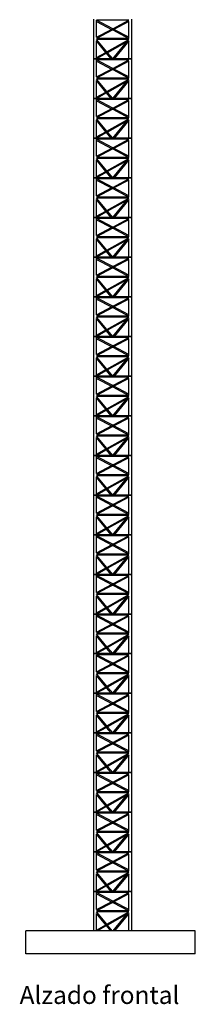
# Model space of a CAD drawing. Units: inches. Extents: x 1018 to 4686, y -2703 to 1031.
# Drawn here: x 4356 to 4686, y -2703 to -845 of the extents above; entities that cross this region are included whole.
import ezdxf

# ---------------------------------------------------------------- set-up
doc = ezdxf.new("R2010")
doc.units = ezdxf.units.IN
doc.header["$MEASUREMENT"] = 0
doc.layers.add('Edges', color=7, linetype='Continuous')
doc.styles.get("Standard").update_dxf_attribs({"font": 'verdana.ttf'})

# ---------------------------------------------------------------- blocks, each defined once
blk = doc.blocks.new('hammerhead crane rs')
at = {"layer": 'Edges'}
for p, q in [((-31.3, 206.2), (-31.3, 281)), ((4.1, 263), (-26.2, 279.1)), ((34.4, 279.1), (-26.2, 279.1)), ((-26.2, 276.7), (-26.2, 279.1)), ((4.1, 263), (34.4, 279.1)), ((39.6, 281), (39.6, 206.2)), ((-26.2, 276.7), (1.9, 261.8)), ((-26.2, 247), (-26.2, 276.7)), ((-26.2, 247), (1.9, 261.8)), ((4.1, 260.7), (-26.2, 244.6)), ((1.9, 261.8), (4.1, 263)), ((6.4, 261.8), (4.1, 260.7)), ((4.1, 260.7), (34.4, 244.6)), ((34.4, 276.7), (6.4, 261.8)), ((34.4, 247), (6.4, 261.8)), ((34.4, 247), (34.4, 276.7)), ((34.4, 244.6), (-26.2, 244.6)), ((34.4, 242.7), (-26.2, 242.7)), ((-6.9, 219.4), (-26.2, 242.7)), ((-6.9, 219.4), (34.4, 242.7)), ((30.8, 238.3), (34.4, 242.7)), ((34.4, 244.6), (34.4, 247)), ((-26.2, 208.5), (-26.2, 239.9)), ((-8.6, 218.4), (-26.2, 239.9)), ((30.8, 238.3), (-5.5, 217.8)), ((4.1, 206.2), (30.8, 238.3)), ((34.4, 239.9), (6.9, 206.2)), ((34.4, 206.2), (34.4, 239.9)), ((-26.2, 206.2), (-31.3, 206.2)), ((-31.3, 206.2), (-26.2, 206.2)), ((-31.3, 206.2), (-31.3, 206.2)), ((-31.3, 131.4), (-31.3, 206.2)), ((-26.2, 208.5), (-8.6, 218.4)), ((-7.3, 216.8), (-26.2, 206.2)), ((-26.2, 206.2), (-26.2, 208.5)), ((-26.2, 206.2), (-26.2, 206.2)), ((1.4, 206.2), (-26.2, 206.2)), ((-26.2, 206.2), (-26.2, 206.2)), ((-7.3, 216.8), (-8.6, 218.4)), ((1.4, 206.2), (-7.3, 216.8)), ((-5.5, 217.8), (-6.9, 219.4)), ((4.1, 206.2), (-5.5, 217.8)), ((1.4, 206.2), (4.1, 206.2)), ((1.4, 206.2), (1.4, 206.2)), ((4.1, 206.2), (1.4, 206.2)), ((4.1, 206.2), (4.1, 206.2)), ((4.1, 206.2), (6.9, 206.2)), ((4.1, 206.2), (4.1, 206.2)), ((4.1, 206.2), (4.1, 206.2)), ((6.9, 206.2), (4.1, 206.2)), ((34.4, 206.2), (6.9, 206.2)), ((6.9, 206.2), (6.9, 206.2)), ((39.6, 206.2), (34.4, 206.2)), ((34.4, 206.2), (39.6, 206.2)), ((34.4, 206.2), (34.4, 206.2)), ((39.6, 206.2), (39.6, 206.2)), ((39.6, 206.2), (39.6, 131.4)), ((4.1, 188.2), (-26.2, 204.3)), ((34.4, 204.3), (-26.2, 204.3)), ((-26.2, 201.9), (-26.2, 204.3)), ((-26.2, 201.9), (1.9, 187)), ((-26.2, 172.2), (-26.2, 201.9)), ((-26.2, 172.2), (1.9, 187)), ((4.1, 185.9), (-26.2, 169.8)), ((1.9, 187), (4.1, 188.2)), ((4.1, 188.2), (34.4, 204.3)), ((6.4, 187), (4.1, 185.9)), ((4.1, 185.9), (34.4, 169.8)), ((34.4, 201.9), (6.4, 187)), ((34.4, 172.2), (6.4, 187)), ((34.4, 172.2), (34.4, 201.9)), ((34.4, 169.8), (-26.2, 169.8)), ((34.4, 167.9), (-26.2, 167.9)), ((-6.9, 144.6), (-26.2, 167.9)), ((-6.9, 144.6), (34.4, 167.9)), ((30.8, 163.5), (34.4, 167.9)), ((34.4, 169.8), (34.4, 172.2)), ((-26.2, 133.7), (-26.2, 165.1)), ((-8.6, 143.6), (-26.2, 165.1)), ((30.8, 163.5), (-5.5, 143)), ((4.1, 131.4), (30.8, 163.5)), ((34.4, 165.1), (6.9, 131.4)), ((34.4, 131.4), (34.4, 165.1)), ((-26.2, 131.4), (-31.3, 131.4)), ((-31.3, 131.4), (-26.2, 131.4)), ((-31.3, 131.4), (-31.3, 131.4)), ((-31.3, 56.6), (-31.3, 131.4)), ((-26.2, 133.7), (-8.6, 143.6)), ((-7.3, 142), (-26.2, 131.4)), ((-26.2, 131.4), (-26.2, 133.7)), ((-26.2, 131.4), (-26.2, 131.4)), ((1.4, 131.4), (-26.2, 131.4)), ((-26.2, 131.4), (-26.2, 131.4)), ((-7.3, 142), (-8.6, 143.6)), ((1.4, 131.4), (-7.3, 142)), ((-5.5, 143), (-6.9, 144.6)), ((4.1, 131.4), (-5.5, 143)), ((1.4, 131.4), (4.1, 131.4)), ((1.4, 131.4), (1.4, 131.4)), ((4.1, 131.4), (1.4, 131.4)), ((4.1, 131.4), (4.1, 131.4)), ((4.1, 131.4), (6.9, 131.4)), ((4.1, 131.4), (4.1, 131.4)), ((4.1, 131.4), (4.1, 131.4)), ((6.9, 131.4), (4.1, 131.4)), ((34.4, 131.4), (6.9, 131.4)), ((6.9, 131.4), (6.9, 131.4)), ((39.6, 131.4), (34.4, 131.4)), ((34.4, 131.4), (39.6, 131.4)), ((34.4, 131.4), (34.4, 131.4)), ((39.6, 131.4), (39.6, 131.4)), ((39.6, 131.4), (39.6, 56.6)), ((4.1, 113.4), (-26.2, 129.5)), ((34.4, 129.5), (-26.2, 129.5)), ((-26.2, 127.1), (-26.2, 129.5)), ((-26.2, 127.1), (1.9, 112.2)), ((-26.2, 97.4), (-26.2, 127.1)), ((-26.2, 97.4), (1.9, 112.2)), ((1.9, 112.2), (4.1, 113.4)), ((4.1, 113.4), (34.4, 129.5)), ((6.4, 112.2), (4.1, 111.1)), ((34.4, 127.1), (6.4, 112.2)), ((34.4, 97.4), (6.4, 112.2)), ((34.4, 97.4), (34.4, 127.1)), ((4.1, 111.1), (-26.2, 95)), ((34.4, 95), (-26.2, 95)), ((34.4, 93.1), (-26.2, 93.1)), ((-6.9, 69.8), (-26.2, 93.1)), ((-6.9, 69.8), (34.4, 93.1)), ((4.1, 111.1), (34.4, 95)), ((30.8, 88.7), (34.4, 93.1)), ((34.4, 95), (34.4, 97.4)), ((-26.2, 58.9), (-26.2, 90.3)), ((-8.6, 68.8), (-26.2, 90.3)), ((30.8, 88.7), (-5.5, 68.2)), ((4.1, 56.6), (30.8, 88.7)), ((34.4, 90.3), (6.9, 56.6)), ((34.4, 56.6), (34.4, 90.3)), ((-26.2, 56.6), (-31.3, 56.6)), ((-31.3, 56.6), (-26.2, 56.6)), ((-31.3, 56.6), (-31.3, 56.6)), ((-31.3, -18.2), (-31.3, 56.6)), ((-26.2, 58.9), (-8.6, 68.8)), ((-7.3, 67.2), (-26.2, 56.6)), ((-26.2, 56.6), (-26.2, 58.9)), ((-26.2, 56.6), (-26.2, 56.6)), ((1.4, 56.6), (-26.2, 56.6)), ((-26.2, 56.6), (-26.2, 56.6)), ((-7.3, 67.2), (-8.6, 68.8)), ((1.4, 56.6), (-7.3, 67.2)), ((-5.5, 68.2), (-6.9, 69.8)), ((4.1, 56.6), (-5.5, 68.2)), ((1.4, 56.6), (4.1, 56.6)), ((1.4, 56.6), (1.4, 56.6)), ((4.1, 56.6), (1.4, 56.6)), ((4.1, 56.6), (4.1, 56.6)), ((4.1, 56.6), (6.9, 56.6)), ((4.1, 56.6), (4.1, 56.6)), ((4.1, 56.6), (4.1, 56.6)), ((6.9, 56.6), (4.1, 56.6)), ((34.4, 56.6), (6.9, 56.6)), ((6.9, 56.6), (6.9, 56.6)), ((39.6, 56.6), (34.4, 56.6)), ((34.4, 56.6), (39.6, 56.6)), ((34.4, 56.6), (34.4, 56.6)), ((39.6, 56.6), (39.6, 56.6)), ((39.6, 56.6), (39.6, -18.2)), ((4.1, 38.6), (-26.2, 54.7)), ((34.4, 54.7), (-26.2, 54.7)), ((-26.2, 52.3), (-26.2, 54.7)), ((-26.2, 52.3), (1.9, 37.4)), ((-26.2, 22.6), (-26.2, 52.3)), ((-26.2, 22.6), (1.9, 37.4)), ((1.9, 37.4), (4.1, 38.6)), ((4.1, 38.6), (34.4, 54.7)), ((6.4, 37.4), (4.1, 36.3)), ((34.4, 52.3), (6.4, 37.4)), ((34.4, 22.6), (6.4, 37.4)), ((34.4, 22.6), (34.4, 52.3)), ((4.1, 36.3), (-26.2, 20.2)), ((34.4, 20.2), (-26.2, 20.2)), ((4.1, 36.3), (34.4, 20.2)), ((34.4, 20.2), (34.4, 22.6)), ((34.4, 18.3), (-26.2, 18.3)), ((-6.9, -5), (-26.2, 18.3)), ((-26.2, -15.9), (-26.2, 15.5)), ((-8.6, -6), (-26.2, 15.5)), ((-6.9, -5), (34.4, 18.3)), ((30.8, 13.9), (-5.5, -6.6)), ((4.1, -18.2), (30.8, 13.9)), ((34.4, 15.5), (6.9, -18.2)), ((30.8, 13.9), (34.4, 18.3)), ((34.4, -18.2), (34.4, 15.5)), ((-26.2, -18.2), (-31.3, -18.2)), ((-31.3, -18.2), (-26.2, -18.2)), ((-31.3, -18.2), (-31.3, -18.2)), ((-31.3, -93), (-31.3, -18.2)), ((-26.2, -15.9), (-8.6, -6)), ((-7.3, -7.6), (-26.2, -18.2)), ((-26.2, -18.2), (-26.2, -15.9)), ((-26.2, -18.2), (-26.2, -18.2)), ((1.4, -18.2), (-26.2, -18.2)), ((-26.2, -18.2), (-26.2, -18.2)), ((-7.3, -7.6), (-8.6, -6)), ((1.4, -18.2), (-7.3, -7.6)), ((-5.5, -6.6), (-6.9, -5)), ((4.1, -18.2), (-5.5, -6.6)), ((1.4, -18.2), (4.1, -18.2)), ((1.4, -18.2), (1.4, -18.2)), ((4.1, -18.2), (1.4, -18.2)), ((4.1, -18.2), (4.1, -18.2)), ((4.1, -18.2), (6.9, -18.2)), ((4.1, -18.2), (4.1, -18.2)), ((4.1, -18.2), (4.1, -18.2)), ((6.9, -18.2), (4.1, -18.2)), ((34.4, -18.2), (6.9, -18.2)), ((6.9, -18.2), (6.9, -18.2)), ((39.6, -18.2), (34.4, -18.2)), ((34.4, -18.2), (39.6, -18.2)), ((34.4, -18.2), (34.4, -18.2)), ((39.6, -18.2), (39.6, -18.2)), ((39.6, -18.2), (39.6, -93)), ((4.1, -36.2), (-26.2, -20.1)), ((34.4, -20.1), (-26.2, -20.1)), ((-26.2, -22.5), (-26.2, -20.1)), ((-26.2, -22.5), (1.9, -37.4)), ((-26.2, -52.2), (-26.2, -22.5)), ((1.9, -37.4), (4.1, -36.2)), ((4.1, -36.2), (34.4, -20.1)), ((34.4, -22.5), (6.4, -37.4)), ((34.4, -52.2), (34.4, -22.5)), ((-26.2, -52.2), (1.9, -37.4)), ((4.1, -38.5), (-26.2, -54.6)), ((34.4, -54.6), (-26.2, -54.6)), ((6.4, -37.4), (4.1, -38.5)), ((4.1, -38.5), (34.4, -54.6)), ((34.4, -52.2), (6.4, -37.4)), ((34.4, -54.6), (34.4, -52.2)), ((34.4, -56.5), (-26.2, -56.5)), ((-6.9, -79.8), (-26.2, -56.5)), ((-26.2, -90.7), (-26.2, -59.3)), ((-8.6, -80.8), (-26.2, -59.3)), ((-6.9, -79.8), (34.4, -56.5)), ((30.8, -60.9), (-5.5, -81.4)), ((4.1, -93), (30.8, -60.9)), ((34.4, -59.3), (6.9, -93)), ((30.8, -60.9), (34.4, -56.5)), ((34.4, -93), (34.4, -59.3)), ((-26.2, -90.7), (-8.6, -80.8)), ((-7.3, -82.4), (-26.2, -93)), ((-26.2, -93), (-26.2, -90.7)), ((-7.3, -82.4), (-8.6, -80.8)), ((1.4, -93), (-7.3, -82.4)), ((-5.5, -81.4), (-6.9, -79.8)), ((4.1, -93), (-5.5, -81.4)), ((-26.2, -93), (-31.3, -93)), ((-31.3, -93), (-26.2, -93)), ((-31.3, -93), (-31.3, -93)), ((-31.3, -167.8), (-31.3, -93)), ((-26.2, -93), (-26.2, -93)), ((1.4, -93), (-26.2, -93)), ((-26.2, -93), (-26.2, -93)), ((4.1, -111), (-26.2, -94.9)), ((34.4, -94.9), (-26.2, -94.9)), ((-26.2, -97.3), (-26.2, -94.9)), ((-26.2, -97.3), (1.9, -112.2)), ((-26.2, -127), (-26.2, -97.3)), ((1.4, -93), (4.1, -93)), ((1.4, -93), (1.4, -93)), ((4.1, -93), (1.4, -93)), ((1.9, -112.2), (4.1, -111)), ((4.1, -93), (4.1, -93)), ((4.1, -93), (6.9, -93)), ((4.1, -93), (4.1, -93)), ((4.1, -93), (4.1, -93)), ((6.9, -93), (4.1, -93)), ((4.1, -111), (34.4, -94.9)), ((34.4, -97.3), (6.4, -112.2)), ((34.4, -93), (6.9, -93)), ((6.9, -93), (6.9, -93)), ((39.6, -93), (34.4, -93)), ((34.4, -93), (39.6, -93)), ((34.4, -93), (34.4, -93)), ((34.4, -127), (34.4, -97.3)), ((39.6, -93), (39.6, -93)), ((39.6, -93), (39.6, -167.8)), ((-26.2, -127), (1.9, -112.2)), ((4.1, -113.3), (-26.2, -129.4)), ((34.4, -129.4), (-26.2, -129.4)), ((6.4, -112.2), (4.1, -113.3)), ((4.1, -113.3), (34.4, -129.4)), ((34.4, -127), (6.4, -112.2)), ((34.4, -129.4), (34.4, -127)), ((34.4, -131.3), (-26.2, -131.3)), ((-6.9, -154.6), (-26.2, -131.3)), ((-26.2, -165.5), (-26.2, -134.1)), ((-8.6, -155.6), (-26.2, -134.1)), ((-6.9, -154.6), (34.4, -131.3)), ((30.8, -135.7), (-5.5, -156.2)), ((4.1, -167.8), (30.8, -135.7)), ((34.4, -134.1), (6.9, -167.8)), ((30.8, -135.7), (34.4, -131.3)), ((34.4, -167.8), (34.4, -134.1)), ((-26.2, -165.5), (-8.6, -155.6)), ((-7.3, -157.2), (-26.2, -167.8)), ((-26.2, -167.8), (-26.2, -165.5)), ((-7.3, -157.2), (-8.6, -155.6)), ((1.4, -167.8), (-7.3, -157.2)), ((-5.5, -156.2), (-6.9, -154.6)), ((4.1, -167.8), (-5.5, -156.2)), ((-26.2, -167.8), (-31.3, -167.8)), ((-31.3, -167.8), (-26.2, -167.8)), ((-31.3, -167.8), (-31.3, -167.8)), ((-31.3, -242.6), (-31.3, -167.8)), ((-26.2, -167.8), (-26.2, -167.8)), ((1.4, -167.8), (-26.2, -167.8)), ((-26.2, -167.8), (-26.2, -167.8)), ((4.1, -185.8), (-26.2, -169.7)), ((34.4, -169.7), (-26.2, -169.7)), ((-26.2, -172.1), (-26.2, -169.7)), ((-26.2, -172.1), (1.9, -187)), ((-26.2, -201.8), (-26.2, -172.1)), ((1.4, -167.8), (4.1, -167.8)), ((1.4, -167.8), (1.4, -167.8)), ((4.1, -167.8), (1.4, -167.8)), ((4.1, -167.8), (4.1, -167.8)), ((4.1, -167.8), (6.9, -167.8)), ((4.1, -167.8), (4.1, -167.8)), ((4.1, -167.8), (4.1, -167.8)), ((6.9, -167.8), (4.1, -167.8)), ((4.1, -185.8), (34.4, -169.7)), ((34.4, -172.1), (6.4, -187)), ((34.4, -167.8), (6.9, -167.8)), ((6.9, -167.8), (6.9, -167.8)), ((39.6, -167.8), (34.4, -167.8)), ((34.4, -167.8), (39.6, -167.8)), ((34.4, -167.8), (34.4, -167.8)), ((34.4, -201.8), (34.4, -172.1)), ((39.6, -167.8), (39.6, -167.8)), ((39.6, -167.8), (39.6, -242.6)), ((-26.2, -201.8), (1.9, -187)), ((4.1, -188.1), (-26.2, -204.2)), ((34.4, -204.2), (-26.2, -204.2)), ((1.9, -187), (4.1, -185.8)), ((6.4, -187), (4.1, -188.1)), ((4.1, -188.1), (34.4, -204.2)), ((34.4, -201.8), (6.4, -187)), ((34.4, -204.2), (34.4, -201.8)), ((34.4, -206.1), (-26.2, -206.1)), ((-6.9, -229.4), (-26.2, -206.1)), ((-26.2, -240.3), (-26.2, -208.9)), ((-8.6, -230.4), (-26.2, -208.9)), ((-6.9, -229.4), (34.4, -206.1)), ((30.8, -210.5), (-5.5, -231)), ((4.1, -242.6), (30.8, -210.5)), ((34.4, -208.9), (6.9, -242.6)), ((30.8, -210.5), (34.4, -206.1)), ((34.4, -242.6), (34.4, -208.9)), ((-26.2, -240.3), (-8.6, -230.4)), ((-7.3, -232), (-26.2, -242.6)), ((-26.2, -242.6), (-26.2, -240.3)), ((-7.3, -232), (-8.6, -230.4)), ((1.4, -242.6), (-7.3, -232)), ((-5.5, -231), (-6.9, -229.4)), ((4.1, -242.6), (-5.5, -231)), ((-26.2, -242.6), (-31.3, -242.6)), ((-31.3, -242.6), (-26.2, -242.6)), ((-31.3, -242.6), (-31.3, -242.6)), ((-31.3, -317.4), (-31.3, -242.6)), ((-26.2, -242.6), (-26.2, -242.6)), ((1.4, -242.6), (-26.2, -242.6)), ((-26.2, -242.6), (-26.2, -242.6)), ((4.1, -260.6), (-26.2, -244.5)), ((34.4, -244.5), (-26.2, -244.5)), ((-26.2, -246.9), (-26.2, -244.5)), ((-26.2, -246.9), (1.9, -261.8)), ((-26.2, -276.6), (-26.2, -246.9)), ((1.4, -242.6), (4.1, -242.6)), ((1.4, -242.6), (1.4, -242.6)), ((4.1, -242.6), (1.4, -242.6)), ((4.1, -242.6), (4.1, -242.6)), ((4.1, -242.6), (6.9, -242.6)), ((4.1, -242.6), (4.1, -242.6)), ((4.1, -242.6), (4.1, -242.6)), ((6.9, -242.6), (4.1, -242.6)), ((4.1, -260.6), (34.4, -244.5)), ((34.4, -246.9), (6.4, -261.8)), ((34.4, -242.6), (6.9, -242.6)), ((6.9, -242.6), (6.9, -242.6)), ((39.6, -242.6), (34.4, -242.6)), ((34.4, -242.6), (39.6, -242.6)), ((34.4, -242.6), (34.4, -242.6)), ((34.4, -276.6), (34.4, -246.9)), ((39.6, -242.6), (39.6, -242.6)), ((39.6, -242.6), (39.6, -317.4)), ((-26.2, -276.6), (1.9, -261.8)), ((4.1, -262.9), (-26.2, -279)), ((1.9, -261.8), (4.1, -260.6)), ((6.4, -261.8), (4.1, -262.9)), ((4.1, -262.9), (34.4, -279)), ((34.4, -276.6), (6.4, -261.8)), ((34.4, -279), (34.4, -276.6)), ((34.4, -279), (-26.2, -279)), ((34.4, -280.9), (-26.2, -280.9)), ((-6.9, -304.2), (-26.2, -280.9)), ((-26.2, -315.1), (-26.2, -283.7)), ((-8.6, -305.2), (-26.2, -283.7)), ((-6.9, -304.2), (34.4, -280.9)), ((30.8, -285.3), (-5.5, -305.8)), ((4.1, -317.4), (30.8, -285.3)), ((34.4, -283.7), (6.9, -317.4)), ((30.8, -285.3), (34.4, -280.9)), ((34.4, -317.4), (34.4, -283.7)), ((-26.2, -315.1), (-8.6, -305.2)), ((-7.3, -306.8), (-26.2, -317.4)), ((-26.2, -317.4), (-26.2, -315.1)), ((-7.3, -306.8), (-8.6, -305.2)), ((1.4, -317.4), (-7.3, -306.8)), ((-5.5, -305.8), (-6.9, -304.2)), ((4.1, -317.4), (-5.5, -305.8)), ((-26.2, -317.4), (-31.3, -317.4)), ((-31.3, -317.4), (-26.2, -317.4)), ((-31.3, -317.4), (-31.3, -317.4)), ((-31.3, -392.2), (-31.3, -317.4)), ((-26.2, -317.4), (-26.2, -317.4)), ((1.4, -317.4), (-26.2, -317.4)), ((-26.2, -317.4), (-26.2, -317.4)), ((4.1, -335.4), (-26.2, -319.3)), ((34.4, -319.3), (-26.2, -319.3)), ((-26.2, -321.7), (-26.2, -319.3)), ((-26.2, -321.7), (1.9, -336.6)), ((-26.2, -351.4), (-26.2, -321.7)), ((1.4, -317.4), (4.1, -317.4)), ((1.4, -317.4), (1.4, -317.4)), ((4.1, -317.4), (1.4, -317.4)), ((4.1, -317.4), (4.1, -317.4)), ((4.1, -317.4), (6.9, -317.4)), ((4.1, -317.4), (4.1, -317.4)), ((4.1, -317.4), (4.1, -317.4)), ((6.9, -317.4), (4.1, -317.4)), ((4.1, -335.4), (34.4, -319.3)), ((34.4, -321.7), (6.4, -336.6)), ((34.4, -317.4), (6.9, -317.4)), ((6.9, -317.4), (6.9, -317.4)), ((39.6, -317.4), (34.4, -317.4)), ((34.4, -317.4), (39.6, -317.4)), ((34.4, -317.4), (34.4, -317.4)), ((34.4, -351.4), (34.4, -321.7)), ((39.6, -317.4), (39.6, -317.4)), ((39.6, -317.4), (39.6, -392.2)), ((-26.2, -351.4), (1.9, -336.6)), ((4.1, -337.7), (-26.2, -353.8)), ((1.9, -336.6), (4.1, -335.4)), ((6.4, -336.6), (4.1, -337.7)), ((4.1, -337.7), (34.4, -353.8)), ((34.4, -351.4), (6.4, -336.6)), ((34.4, -353.8), (34.4, -351.4)), ((34.4, -353.8), (-26.2, -353.8)), ((34.4, -355.7), (-26.2, -355.7)), ((-6.9, -379), (-26.2, -355.7)), ((-26.2, -389.9), (-26.2, -358.5)), ((-8.6, -380), (-26.2, -358.5)), ((-6.9, -379), (34.4, -355.7)), ((30.8, -360.1), (-5.5, -380.6)), ((4.1, -392.2), (30.8, -360.1)), ((34.4, -358.5), (6.9, -392.2)), ((30.8, -360.1), (34.4, -355.7)), ((34.4, -392.2), (34.4, -358.5)), ((-26.2, -389.9), (-8.6, -380)), ((-7.3, -381.6), (-26.2, -392.2)), ((-26.2, -392.2), (-26.2, -389.9)), ((-7.3, -381.6), (-8.6, -380)), ((1.4, -392.2), (-7.3, -381.6)), ((-5.5, -380.6), (-6.9, -379)), ((4.1, -392.2), (-5.5, -380.6)), ((-26.2, -392.2), (-31.3, -392.2)), ((-31.3, -392.2), (-26.2, -392.2)), ((-31.3, -392.2), (-31.3, -392.2)), ((-31.3, -467), (-31.3, -392.2)), ((1.4, -392.2), (-26.2, -392.2)), ((-26.2, -392.2), (-26.2, -392.2)), ((-26.2, -392.2), (-26.2, -392.2)), ((4.1, -410.2), (-26.2, -394.1)), ((34.4, -394.1), (-26.2, -394.1)), ((-26.2, -396.5), (-26.2, -394.1)), ((-26.2, -396.5), (1.9, -411.4)), ((-26.2, -426.2), (-26.2, -396.5)), ((1.4, -392.2), (4.1, -392.2)), ((1.4, -392.2), (1.4, -392.2)), ((4.1, -392.2), (1.4, -392.2)), ((4.1, -392.2), (4.1, -392.2)), ((4.1, -392.2), (6.9, -392.2)), ((4.1, -392.2), (4.1, -392.2)), ((4.1, -392.2), (4.1, -392.2)), ((6.9, -392.2), (4.1, -392.2)), ((4.1, -410.2), (34.4, -394.1)), ((34.4, -396.5), (6.4, -411.4)), ((34.4, -392.2), (6.9, -392.2)), ((6.9, -392.2), (6.9, -392.2)), ((39.6, -392.2), (34.4, -392.2)), ((34.4, -392.2), (39.6, -392.2)), ((34.4, -392.2), (34.4, -392.2)), ((34.4, -426.2), (34.4, -396.5)), ((39.6, -392.2), (39.6, -392.2)), ((39.6, -392.2), (39.6, -467)), ((-26.2, -426.2), (1.9, -411.4)), ((4.1, -412.5), (-26.2, -428.6)), ((1.9, -411.4), (4.1, -410.2)), ((6.4, -411.4), (4.1, -412.5)), ((4.1, -412.5), (34.4, -428.6)), ((34.4, -426.2), (6.4, -411.4)), ((34.4, -428.6), (34.4, -426.2)), ((34.4, -428.6), (-26.2, -428.6)), ((34.4, -430.5), (-26.2, -430.5)), ((-6.9, -453.8), (-26.2, -430.5)), ((-26.2, -464.7), (-26.2, -433.3)), ((-8.6, -454.8), (-26.2, -433.3)), ((-6.9, -453.8), (34.4, -430.5)), ((30.8, -434.9), (-5.5, -455.4)), ((4.1, -467), (30.8, -434.9)), ((34.4, -433.3), (6.9, -467)), ((30.8, -434.9), (34.4, -430.5)), ((34.4, -467), (34.4, -433.3)), ((-26.2, -464.7), (-8.6, -454.8)), ((-7.3, -456.4), (-26.2, -467)), ((-7.3, -456.4), (-8.6, -454.8)), ((1.4, -467), (-7.3, -456.4)), ((-5.5, -455.4), (-6.9, -453.8)), ((4.1, -467), (-5.5, -455.4)), ((-26.2, -467), (-31.3, -467)), ((-31.3, -467), (-26.2, -467)), ((-31.3, -467), (-31.3, -467)), ((-31.3, -541.8), (-31.3, -467)), ((-26.2, -467), (-26.2, -464.7)), ((-26.2, -467), (-26.2, -467)), ((1.4, -467), (-26.2, -467)), ((-26.2, -467), (-26.2, -467)), ((4.1, -485), (-26.2, -468.9)), ((34.4, -468.9), (-26.2, -468.9)), ((-26.2, -471.3), (-26.2, -468.9)), ((-26.2, -471.3), (1.9, -486.2)), ((-26.2, -501), (-26.2, -471.3)), ((1.4, -467), (4.1, -467)), ((1.4, -467), (1.4, -467)), ((4.1, -467), (1.4, -467)), ((4.1, -467), (4.1, -467)), ((4.1, -467), (6.9, -467)), ((4.1, -467), (4.1, -467)), ((4.1, -467), (4.1, -467)), ((6.9, -467), (4.1, -467)), ((4.1, -485), (34.4, -468.9)), ((34.4, -471.3), (6.4, -486.2)), ((34.4, -467), (6.9, -467)), ((6.9, -467), (6.9, -467)), ((39.6, -467), (34.4, -467)), ((34.4, -467), (39.6, -467)), ((34.4, -467), (34.4, -467)), ((34.4, -501), (34.4, -471.3)), ((39.6, -467), (39.6, -467)), ((39.6, -467), (39.6, -541.8)), ((-26.2, -501), (1.9, -486.2)), ((4.1, -487.3), (-26.2, -503.4)), ((1.9, -486.2), (4.1, -485)), ((6.4, -486.2), (4.1, -487.3)), ((4.1, -487.3), (34.4, -503.4)), ((34.4, -501), (6.4, -486.2)), ((34.4, -503.4), (34.4, -501)), ((34.4, -503.4), (-26.2, -503.4)), ((34.4, -505.3), (-26.2, -505.3)), ((-6.9, -528.6), (-26.2, -505.3)), ((-26.2, -539.5), (-26.2, -508.1)), ((-8.6, -529.6), (-26.2, -508.1)), ((-6.9, -528.6), (34.4, -505.3)), ((30.8, -509.7), (-5.5, -530.2)), ((4.1, -541.8), (30.8, -509.7)), ((34.4, -508.1), (6.9, -541.8)), ((30.8, -509.7), (34.4, -505.3)), ((34.4, -541.8), (34.4, -508.1)), ((-26.2, -539.5), (-8.6, -529.6)), ((-7.3, -531.2), (-26.2, -541.8)), ((-7.3, -531.2), (-8.6, -529.6)), ((1.4, -541.8), (-7.3, -531.2)), ((-5.5, -530.2), (-6.9, -528.6)), ((4.1, -541.8), (-5.5, -530.2)), ((-26.2, -541.8), (-31.3, -541.8)), ((-31.3, -541.8), (-26.2, -541.8)), ((-31.3, -541.8), (-31.3, -541.8)), ((-31.3, -616.6), (-31.3, -541.8)), ((-26.2, -541.8), (-26.2, -539.5)), ((-26.2, -541.8), (-26.2, -541.8)), ((1.4, -541.8), (-26.2, -541.8)), ((-26.2, -541.8), (-26.2, -541.8)), ((4.1, -559.8), (-26.2, -543.7)), ((34.4, -543.7), (-26.2, -543.7)), ((-26.2, -546.1), (-26.2, -543.7)), ((-26.2, -546.1), (1.9, -561)), ((-26.2, -575.8), (-26.2, -546.1)), ((1.4, -541.8), (4.1, -541.8)), ((1.4, -541.8), (1.4, -541.8)), ((4.1, -541.8), (1.4, -541.8)), ((4.1, -541.8), (4.1, -541.8)), ((4.1, -541.8), (6.9, -541.8)), ((4.1, -541.8), (4.1, -541.8)), ((4.1, -541.8), (4.1, -541.8)), ((6.9, -541.8), (4.1, -541.8)), ((4.1, -559.8), (34.4, -543.7)), ((34.4, -546.1), (6.4, -561)), ((34.4, -541.8), (6.9, -541.8)), ((6.9, -541.8), (6.9, -541.8)), ((39.6, -541.8), (34.4, -541.8)), ((34.4, -541.8), (39.6, -541.8)), ((34.4, -541.8), (34.4, -541.8)), ((34.4, -575.8), (34.4, -546.1)), ((39.6, -541.8), (39.6, -541.8)), ((39.6, -541.8), (39.6, -616.6)), ((-26.2, -575.8), (1.9, -561)), ((4.1, -562.1), (-26.2, -578.2)), ((1.9, -561), (4.1, -559.8)), ((6.4, -561), (4.1, -562.1)), ((4.1, -562.1), (34.4, -578.2)), ((34.4, -575.8), (6.4, -561)), ((34.4, -578.2), (-26.2, -578.2)), ((34.4, -580.1), (-26.2, -580.1)), ((-6.9, -603.4), (-26.2, -580.1)), ((-26.2, -614.3), (-26.2, -582.9)), ((-8.6, -604.4), (-26.2, -582.9)), ((-6.9, -603.4), (34.4, -580.1)), ((30.8, -584.5), (-5.5, -605)), ((4.1, -616.6), (30.8, -584.5)), ((34.4, -582.9), (6.9, -616.6)), ((30.8, -584.5), (34.4, -580.1)), ((34.4, -578.2), (34.4, -575.8)), ((34.4, -616.6), (34.4, -582.9)), ((-26.2, -614.3), (-8.6, -604.4)), ((-7.3, -606), (-26.2, -616.6)), ((-7.3, -606), (-8.6, -604.4)), ((1.4, -616.6), (-7.3, -606)), ((-5.5, -605), (-6.9, -603.4)), ((4.1, -616.6), (-5.5, -605)), ((-26.2, -616.6), (-31.3, -616.6)), ((-31.3, -616.6), (-26.2, -616.6)), ((-31.3, -616.6), (-31.3, -616.6)), ((-31.3, -691.4), (-31.3, -616.6)), ((-26.2, -616.6), (-26.2, -614.3)), ((-26.2, -616.6), (-26.2, -616.6)), ((1.4, -616.6), (-26.2, -616.6)), ((-26.2, -616.6), (-26.2, -616.6)), ((4.1, -634.6), (-26.2, -618.5)), ((34.4, -618.5), (-26.2, -618.5)), ((-26.2, -620.9), (-26.2, -618.5)), ((-26.2, -620.9), (1.9, -635.8)), ((-26.2, -650.6), (-26.2, -620.9)), ((1.4, -616.6), (4.1, -616.6)), ((1.4, -616.6), (1.4, -616.6)), ((4.1, -616.6), (1.4, -616.6)), ((4.1, -616.6), (4.1, -616.6)), ((4.1, -616.6), (6.9, -616.6)), ((4.1, -616.6), (4.1, -616.6)), ((4.1, -616.6), (4.1, -616.6)), ((6.9, -616.6), (4.1, -616.6)), ((4.1, -634.6), (34.4, -618.5)), ((34.4, -620.9), (6.4, -635.8)), ((34.4, -616.6), (6.9, -616.6)), ((6.9, -616.6), (6.9, -616.6)), ((39.6, -616.6), (34.4, -616.6)), ((34.4, -616.6), (39.6, -616.6)), ((34.4, -616.6), (34.4, -616.6)), ((34.4, -650.6), (34.4, -620.9)), ((39.6, -616.6), (39.6, -616.6)), ((39.6, -616.6), (39.6, -691.4)), ((-26.2, -650.6), (1.9, -635.8)), ((4.1, -636.9), (-26.2, -653)), ((1.9, -635.8), (4.1, -634.6)), ((6.4, -635.8), (4.1, -636.9)), ((4.1, -636.9), (34.4, -653)), ((34.4, -650.6), (6.4, -635.8)), ((34.4, -653), (-26.2, -653)), ((34.4, -654.9), (-26.2, -654.9)), ((-6.9, -678.2), (-26.2, -654.9)), ((-26.2, -689.1), (-26.2, -657.7)), ((-8.6, -679.2), (-26.2, -657.7)), ((-6.9, -678.2), (34.4, -654.9)), ((30.8, -659.3), (-5.5, -679.8)), ((4.1, -691.4), (30.8, -659.3)), ((34.4, -657.7), (6.9, -691.4)), ((30.8, -659.3), (34.4, -654.9)), ((34.4, -653), (34.4, -650.6)), ((34.4, -691.4), (34.4, -657.7)), ((-26.2, -689.1), (-8.6, -679.2)), ((-7.3, -680.8), (-26.2, -691.4)), ((-7.3, -680.8), (-8.6, -679.2)), ((1.4, -691.4), (-7.3, -680.8)), ((-5.5, -679.8), (-6.9, -678.2)), ((4.1, -691.4), (-5.5, -679.8)), ((-26.2, -691.4), (-31.3, -691.4)), ((-31.3, -691.4), (-26.2, -691.4)), ((-31.3, -691.4), (-31.3, -691.4)), ((-31.3, -766.2), (-31.3, -691.4)), ((-26.2, -691.4), (-26.2, -689.1)), ((-26.2, -691.4), (-26.2, -691.4)), ((1.4, -691.4), (-26.2, -691.4)), ((-26.2, -691.4), (-26.2, -691.4)), ((4.1, -709.4), (-26.2, -693.3)), ((34.4, -693.3), (-26.2, -693.3)), ((-26.2, -695.7), (-26.2, -693.3)), ((-26.2, -695.7), (1.9, -710.6)), ((-26.2, -725.4), (-26.2, -695.7)), ((1.4, -691.4), (4.1, -691.4)), ((1.4, -691.4), (1.4, -691.4)), ((4.1, -691.4), (1.4, -691.4)), ((4.1, -691.4), (4.1, -691.4)), ((4.1, -691.4), (6.9, -691.4)), ((4.1, -691.4), (4.1, -691.4)), ((4.1, -691.4), (4.1, -691.4)), ((6.9, -691.4), (4.1, -691.4)), ((4.1, -709.4), (34.4, -693.3)), ((34.4, -695.7), (6.4, -710.6)), ((34.4, -691.4), (6.9, -691.4)), ((6.9, -691.4), (6.9, -691.4)), ((39.6, -691.4), (34.4, -691.4)), ((34.4, -691.4), (39.6, -691.4)), ((34.4, -691.4), (34.4, -691.4)), ((34.4, -725.4), (34.4, -695.7)), ((39.6, -691.4), (39.6, -691.4)), ((39.6, -691.4), (39.6, -766.2)), ((-26.2, -725.4), (1.9, -710.6)), ((4.1, -711.7), (-26.2, -727.8)), ((1.9, -710.6), (4.1, -709.4)), ((6.4, -710.6), (4.1, -711.7)), ((4.1, -711.7), (34.4, -727.8)), ((34.4, -725.4), (6.4, -710.6)), ((34.4, -727.8), (-26.2, -727.8)), ((34.4, -729.7), (-26.2, -729.7)), ((-6.9, -753), (-26.2, -729.7)), ((-26.2, -763.9), (-26.2, -732.5)), ((-8.6, -754), (-26.2, -732.5)), ((-6.9, -753), (34.4, -729.7)), ((30.8, -734.1), (-5.5, -754.6)), ((4.1, -766.2), (30.8, -734.1)), ((34.4, -732.5), (6.9, -766.2)), ((30.8, -734.1), (34.4, -729.7)), ((34.4, -727.8), (34.4, -725.4)), ((34.4, -766.2), (34.4, -732.5)), ((-26.2, -763.9), (-8.6, -754)), ((-7.3, -755.6), (-26.2, -766.2)), ((-7.3, -755.6), (-8.6, -754)), ((1.4, -766.2), (-7.3, -755.6)), ((-5.5, -754.6), (-6.9, -753)), ((4.1, -766.2), (-5.5, -754.6)), ((-26.2, -766.2), (-31.3, -766.2)), ((-31.3, -766.2), (-26.2, -766.2)), ((-31.3, -766.2), (-31.3, -766.2)), ((-31.3, -841), (-31.3, -766.2)), ((-26.2, -766.2), (-26.2, -763.9)), ((-26.2, -766.2), (-26.2, -766.2)), ((1.4, -766.2), (-26.2, -766.2)), ((-26.2, -766.2), (-26.2, -766.2)), ((4.1, -784.2), (-26.2, -768.1)), ((34.4, -768.1), (-26.2, -768.1)), ((-26.2, -770.5), (-26.2, -768.1)), ((-26.2, -770.5), (1.9, -785.4)), ((-26.2, -800.2), (-26.2, -770.5)), ((1.4, -766.2), (4.1, -766.2)), ((1.4, -766.2), (1.4, -766.2)), ((4.1, -766.2), (1.4, -766.2)), ((4.1, -766.2), (4.1, -766.2)), ((4.1, -766.2), (6.9, -766.2)), ((4.1, -766.2), (4.1, -766.2)), ((4.1, -766.2), (4.1, -766.2)), ((6.9, -766.2), (4.1, -766.2)), ((4.1, -784.2), (34.4, -768.1)), ((34.4, -770.5), (6.4, -785.4)), ((34.4, -766.2), (6.9, -766.2)), ((6.9, -766.2), (6.9, -766.2)), ((39.6, -766.2), (34.4, -766.2)), ((34.4, -766.2), (39.6, -766.2)), ((34.4, -766.2), (34.4, -766.2)), ((34.4, -800.2), (34.4, -770.5)), ((39.6, -766.2), (39.6, -766.2)), ((39.6, -766.2), (39.6, -841)), ((-26.2, -800.2), (1.9, -785.4)), ((4.1, -786.5), (-26.2, -802.6)), ((1.9, -785.4), (4.1, -784.2)), ((6.4, -785.4), (4.1, -786.5)), ((4.1, -786.5), (34.4, -802.6)), ((34.4, -800.2), (6.4, -785.4)), ((34.4, -802.6), (-26.2, -802.6)), ((34.4, -804.5), (-26.2, -804.5)), ((-6.9, -827.8), (-26.2, -804.5)), ((-26.2, -838.7), (-26.2, -807.3)), ((-8.6, -828.8), (-26.2, -807.3)), ((-6.9, -827.8), (34.4, -804.5)), ((30.8, -808.9), (-5.5, -829.4)), ((4.1, -841), (30.8, -808.9)), ((34.4, -807.3), (6.9, -841)), ((30.8, -808.9), (34.4, -804.5)), ((34.4, -802.6), (34.4, -800.2)), ((34.4, -841), (34.4, -807.3)), ((-26.2, -838.7), (-8.6, -828.8)), ((-7.3, -830.4), (-26.2, -841)), ((-7.3, -830.4), (-8.6, -828.8)), ((1.4, -841), (-7.3, -830.4)), ((-5.5, -829.4), (-6.9, -827.8)), ((4.1, -841), (-5.5, -829.4)), ((-26.2, -841), (-31.3, -841)), ((-31.3, -841), (-26.2, -841)), ((-31.3, -841), (-31.3, -841)), ((-31.3, -915.8), (-31.3, -841)), ((-26.2, -841), (-26.2, -838.7)), ((-26.2, -841), (-26.2, -841)), ((1.4, -841), (-26.2, -841)), ((-26.2, -841), (-26.2, -841)), ((4.1, -859), (-26.2, -842.9)), ((34.4, -842.9), (-26.2, -842.9)), ((-26.2, -845.3), (-26.2, -842.9)), ((-26.2, -845.3), (1.9, -860.2)), ((-26.2, -875), (-26.2, -845.3)), ((1.4, -841), (4.1, -841)), ((1.4, -841), (1.4, -841)), ((4.1, -841), (1.4, -841)), ((4.1, -841), (4.1, -841)), ((4.1, -841), (6.9, -841)), ((4.1, -841), (4.1, -841)), ((4.1, -841), (4.1, -841)), ((6.9, -841), (4.1, -841)), ((4.1, -859), (34.4, -842.9)), ((34.4, -845.3), (6.4, -860.2)), ((34.4, -841), (6.9, -841)), ((6.9, -841), (6.9, -841)), ((39.6, -841), (34.4, -841)), ((34.4, -841), (39.6, -841)), ((34.4, -841), (34.4, -841)), ((34.4, -875), (34.4, -845.3)), ((39.6, -841), (39.6, -841)), ((39.6, -841), (39.6, -915.8)), ((-26.2, -875), (1.9, -860.2)), ((4.1, -861.3), (-26.2, -877.4)), ((1.9, -860.2), (4.1, -859)), ((6.4, -860.2), (4.1, -861.3)), ((4.1, -861.3), (34.4, -877.4)), ((34.4, -875), (6.4, -860.2)), ((34.4, -877.4), (-26.2, -877.4)), ((34.4, -879.3), (-26.2, -879.3)), ((-6.9, -902.6), (-26.2, -879.3)), ((-26.2, -913.5), (-26.2, -882.1)), ((-8.6, -903.6), (-26.2, -882.1)), ((-6.9, -902.6), (34.4, -879.3)), ((30.8, -883.7), (-5.5, -904.2)), ((4.1, -915.8), (30.8, -883.7)), ((34.4, -882.1), (6.9, -915.8)), ((30.8, -883.7), (34.4, -879.3)), ((34.4, -877.4), (34.4, -875)), ((34.4, -915.8), (34.4, -882.1)), ((-26.2, -913.5), (-8.6, -903.6)), ((-7.3, -905.2), (-26.2, -915.8)), ((-7.3, -905.2), (-8.6, -903.6)), ((1.4, -915.8), (-7.3, -905.2)), ((-5.5, -904.2), (-6.9, -902.6)), ((4.1, -915.8), (-5.5, -904.2)), ((-26.2, -915.8), (-31.3, -915.8)), ((-31.3, -915.8), (-26.2, -915.8)), ((-31.3, -915.8), (-31.3, -915.8)), ((-31.3, -990.6), (-31.3, -915.8)), ((-26.2, -915.8), (-26.2, -913.5)), ((-26.2, -915.8), (-26.2, -915.8)), ((1.4, -915.8), (-26.2, -915.8)), ((-26.2, -915.8), (-26.2, -915.8)), ((4.1, -933.8), (-26.2, -917.7)), ((34.4, -917.7), (-26.2, -917.7)), ((-26.2, -920.1), (-26.2, -917.7)), ((-26.2, -920.1), (1.9, -935)), ((-26.2, -949.8), (-26.2, -920.1)), ((1.4, -915.8), (4.1, -915.8)), ((1.4, -915.8), (1.4, -915.8)), ((4.1, -915.8), (1.4, -915.8)), ((4.1, -915.8), (4.1, -915.8)), ((4.1, -915.8), (6.9, -915.8)), ((4.1, -915.8), (4.1, -915.8)), ((4.1, -915.8), (4.1, -915.8)), ((6.9, -915.8), (4.1, -915.8)), ((4.1, -933.8), (34.4, -917.7)), ((34.4, -920.1), (6.4, -935)), ((34.4, -915.8), (6.9, -915.8)), ((6.9, -915.8), (6.9, -915.8)), ((39.6, -915.8), (34.4, -915.8)), ((34.4, -915.8), (39.6, -915.8)), ((34.4, -915.8), (34.4, -915.8)), ((34.4, -949.8), (34.4, -920.1)), ((39.6, -915.8), (39.6, -915.8)), ((39.6, -915.8), (39.6, -990.6)), ((-26.2, -949.8), (1.9, -935)), ((4.1, -936.1), (-26.2, -952.2)), ((1.9, -935), (4.1, -933.8)), ((6.4, -935), (4.1, -936.1)), ((4.1, -936.1), (34.4, -952.2)), ((34.4, -949.8), (6.4, -935)), ((34.4, -952.2), (-26.2, -952.2)), ((34.4, -954.1), (-26.2, -954.1)), ((-6.9, -977.4), (-26.2, -954.1)), ((-26.2, -988.3), (-26.2, -956.9)), ((-8.6, -978.4), (-26.2, -956.9)), ((-6.9, -977.4), (34.4, -954.1)), ((30.8, -958.5), (-5.5, -979)), ((4.1, -990.6), (30.8, -958.5)), ((34.4, -956.9), (6.9, -990.6)), ((30.8, -958.5), (34.4, -954.1)), ((34.4, -952.2), (34.4, -949.8)), ((34.4, -990.6), (34.4, -956.9)), ((-26.2, -988.3), (-8.6, -978.4)), ((-7.3, -980), (-26.2, -990.6)), ((-7.3, -980), (-8.6, -978.4)), ((1.4, -990.6), (-7.3, -980)), ((-5.5, -979), (-6.9, -977.4)), ((4.1, -990.6), (-5.5, -979)), ((-26.2, -990.6), (-31.3, -990.6)), ((-31.3, -990.6), (-26.2, -990.6)), ((-31.3, -990.6), (-31.3, -990.6)), ((-31.3, -1065.4), (-31.3, -990.6)), ((-26.2, -990.6), (-26.2, -988.3)), ((-26.2, -990.6), (-26.2, -990.6)), ((1.4, -990.6), (-26.2, -990.6)), ((-26.2, -990.6), (-26.2, -990.6)), ((4.1, -1008.6), (-26.2, -992.5)), ((34.4, -992.5), (-26.2, -992.5)), ((-26.2, -994.9), (-26.2, -992.5)), ((-26.2, -994.9), (1.9, -1009.8)), ((-26.2, -1024.6), (-26.2, -994.9)), ((1.4, -990.6), (4.1, -990.6)), ((1.4, -990.6), (1.4, -990.6)), ((4.1, -990.6), (1.4, -990.6)), ((4.1, -990.6), (4.1, -990.6)), ((4.1, -990.6), (6.9, -990.6)), ((4.1, -990.6), (4.1, -990.6)), ((4.1, -990.6), (4.1, -990.6)), ((6.9, -990.6), (4.1, -990.6)), ((4.1, -1008.6), (34.4, -992.5)), ((34.4, -994.9), (6.4, -1009.8)), ((34.4, -990.6), (6.9, -990.6)), ((6.9, -990.6), (6.9, -990.6)), ((39.6, -990.6), (34.4, -990.6)), ((34.4, -990.6), (39.6, -990.6)), ((34.4, -990.6), (34.4, -990.6)), ((34.4, -1024.6), (34.4, -994.9)), ((39.6, -990.6), (39.6, -990.6)), ((39.6, -990.6), (39.6, -1065.4)), ((-26.2, -1024.6), (1.9, -1009.8)), ((4.1, -1010.9), (-26.2, -1027)), ((1.9, -1009.8), (4.1, -1008.6)), ((6.4, -1009.8), (4.1, -1010.9)), ((4.1, -1010.9), (34.4, -1027)), ((34.4, -1024.6), (6.4, -1009.8)), ((34.4, -1027), (-26.2, -1027)), ((34.4, -1028.9), (-26.2, -1028.9)), ((-6.9, -1052.2), (-26.2, -1028.9)), ((-26.2, -1063.1), (-26.2, -1031.7)), ((-8.6, -1053.2), (-26.2, -1031.7)), ((-6.9, -1052.2), (34.4, -1028.9)), ((30.8, -1033.3), (-5.5, -1053.8)), ((4.1, -1065.4), (30.8, -1033.3)), ((34.4, -1031.7), (6.9, -1065.4)), ((30.8, -1033.3), (34.4, -1028.9)), ((34.4, -1027), (34.4, -1024.6)), ((34.4, -1065.4), (34.4, -1031.7)), ((-26.2, -1063.1), (-8.6, -1053.2)), ((-7.3, -1054.8), (-26.2, -1065.4)), ((-7.3, -1054.8), (-8.6, -1053.2)), ((1.4, -1065.4), (-7.3, -1054.8)), ((-5.5, -1053.8), (-6.9, -1052.2)), ((4.1, -1065.4), (-5.5, -1053.8)), ((-26.2, -1065.4), (-31.3, -1065.4)), ((-31.3, -1065.4), (-26.2, -1065.4)), ((-31.3, -1065.4), (-31.3, -1065.4)), ((-31.3, -1140.2), (-31.3, -1065.4)), ((-26.2, -1065.4), (-26.2, -1063.1)), ((-26.2, -1065.4), (-26.2, -1065.4)), ((1.4, -1065.4), (-26.2, -1065.4)), ((-26.2, -1065.4), (-26.2, -1065.4)), ((4.1, -1083.4), (-26.2, -1067.3)), ((34.4, -1067.3), (-26.2, -1067.3)), ((-26.2, -1069.7), (-26.2, -1067.3)), ((-26.2, -1069.7), (1.9, -1084.6)), ((-26.2, -1099.4), (-26.2, -1069.7)), ((1.4, -1065.4), (4.1, -1065.4)), ((1.4, -1065.4), (1.4, -1065.4)), ((4.1, -1065.4), (1.4, -1065.4)), ((4.1, -1065.4), (4.1, -1065.4)), ((4.1, -1065.4), (6.9, -1065.4)), ((4.1, -1065.4), (4.1, -1065.4)), ((4.1, -1065.4), (4.1, -1065.4)), ((6.9, -1065.4), (4.1, -1065.4)), ((4.1, -1083.4), (34.4, -1067.3)), ((34.4, -1069.7), (6.4, -1084.6)), ((34.4, -1065.4), (6.9, -1065.4)), ((6.9, -1065.4), (6.9, -1065.4)), ((39.6, -1065.4), (34.4, -1065.4)), ((34.4, -1065.4), (39.6, -1065.4)), ((34.4, -1065.4), (34.4, -1065.4)), ((34.4, -1099.4), (34.4, -1069.7)), ((39.6, -1065.4), (39.6, -1065.4)), ((39.6, -1065.4), (39.6, -1140.2)), ((-26.2, -1099.4), (1.9, -1084.6)), ((4.1, -1085.7), (-26.2, -1101.8)), ((1.9, -1084.6), (4.1, -1083.4)), ((6.4, -1084.6), (4.1, -1085.7)), ((4.1, -1085.7), (34.4, -1101.8)), ((34.4, -1099.4), (6.4, -1084.6)), ((34.4, -1101.8), (-26.2, -1101.8)), ((34.4, -1103.7), (-26.2, -1103.7)), ((-6.9, -1127), (-26.2, -1103.7)), ((-26.2, -1137.9), (-26.2, -1106.5)), ((-8.6, -1128), (-26.2, -1106.5)), ((-6.9, -1127), (34.4, -1103.7)), ((30.8, -1108.1), (-5.5, -1128.6)), ((4.1, -1140.2), (30.8, -1108.1)), ((34.4, -1106.5), (6.9, -1140.2)), ((30.8, -1108.1), (34.4, -1103.7)), ((34.4, -1101.8), (34.4, -1099.4)), ((34.4, -1140.2), (34.4, -1106.5)), ((-26.2, -1137.9), (-8.6, -1128)), ((-7.3, -1129.6), (-26.2, -1140.2)), ((-7.3, -1129.6), (-8.6, -1128)), ((1.4, -1140.2), (-7.3, -1129.6)), ((-5.5, -1128.6), (-6.9, -1127)), ((4.1, -1140.2), (-5.5, -1128.6)), ((-26.2, -1140.2), (-31.3, -1140.2)), ((-31.3, -1140.2), (-26.2, -1140.2)), ((-31.3, -1140.2), (-31.3, -1140.2)), ((-31.3, -1215), (-31.3, -1140.2)), ((-26.2, -1140.2), (-26.2, -1137.9)), ((-26.2, -1140.2), (-26.2, -1140.2)), ((1.4, -1140.2), (-26.2, -1140.2)), ((-26.2, -1140.2), (-26.2, -1140.2)), ((4.1, -1158.2), (-26.2, -1142.1)), ((34.4, -1142.1), (-26.2, -1142.1)), ((-26.2, -1144.5), (-26.2, -1142.1)), ((-26.2, -1144.5), (1.9, -1159.4)), ((-26.2, -1174.2), (-26.2, -1144.5)), ((1.4, -1140.2), (4.1, -1140.2)), ((1.4, -1140.2), (1.4, -1140.2)), ((4.1, -1140.2), (1.4, -1140.2)), ((4.1, -1140.2), (4.1, -1140.2)), ((4.1, -1140.2), (6.9, -1140.2)), ((4.1, -1140.2), (4.1, -1140.2)), ((4.1, -1140.2), (4.1, -1140.2)), ((6.9, -1140.2), (4.1, -1140.2)), ((4.1, -1158.2), (34.4, -1142.1)), ((34.4, -1144.5), (6.4, -1159.4)), ((34.4, -1140.2), (6.9, -1140.2)), ((6.9, -1140.2), (6.9, -1140.2)), ((39.6, -1140.2), (34.4, -1140.2)), ((34.4, -1140.2), (39.6, -1140.2)), ((34.4, -1140.2), (34.4, -1140.2)), ((34.4, -1174.2), (34.4, -1144.5)), ((39.6, -1140.2), (39.6, -1140.2)), ((39.6, -1140.2), (39.6, -1215)), ((-26.2, -1174.2), (1.9, -1159.4)), ((4.1, -1160.5), (-26.2, -1176.6)), ((1.9, -1159.4), (4.1, -1158.2)), ((6.4, -1159.4), (4.1, -1160.5)), ((4.1, -1160.5), (34.4, -1176.6)), ((34.4, -1174.2), (6.4, -1159.4)), ((34.4, -1176.6), (-26.2, -1176.6)), ((34.4, -1178.5), (-26.2, -1178.5)), ((-6.9, -1201.8), (-26.2, -1178.5)), ((-26.2, -1212.7), (-26.2, -1181.3)), ((-8.6, -1202.8), (-26.2, -1181.3)), ((-6.9, -1201.8), (34.4, -1178.5)), ((30.8, -1182.9), (-5.5, -1203.4)), ((4.1, -1215), (30.8, -1182.9)), ((34.4, -1181.3), (6.9, -1215)), ((30.8, -1182.9), (34.4, -1178.5)), ((34.4, -1176.6), (34.4, -1174.2)), ((34.4, -1215), (34.4, -1181.3)), ((-26.2, -1212.7), (-8.6, -1202.8)), ((-7.3, -1204.4), (-26.2, -1215)), ((-7.3, -1204.4), (-8.6, -1202.8)), ((1.4, -1215), (-7.3, -1204.4)), ((-5.5, -1203.4), (-6.9, -1201.8)), ((4.1, -1215), (-5.5, -1203.4)), ((-26.2, -1215), (-31.3, -1215)), ((-31.3, -1215), (-26.2, -1215)), ((-31.3, -1215), (-31.3, -1215)), ((-31.3, -1289.8), (-31.3, -1215)), ((-26.2, -1215), (-26.2, -1212.7)), ((-26.2, -1215), (-26.2, -1215)), ((1.4, -1215), (-26.2, -1215)), ((-26.2, -1215), (-26.2, -1215)), ((4.1, -1233), (-26.2, -1216.9)), ((34.4, -1216.9), (-26.2, -1216.9)), ((-26.2, -1219.3), (-26.2, -1216.9)), ((-26.2, -1219.3), (1.9, -1234.2)), ((-26.2, -1249), (-26.2, -1219.3)), ((1.4, -1215), (4.1, -1215)), ((1.4, -1215), (1.4, -1215)), ((4.1, -1215), (1.4, -1215)), ((4.1, -1215), (4.1, -1215)), ((4.1, -1215), (6.9, -1215)), ((4.1, -1215), (4.1, -1215)), ((4.1, -1215), (4.1, -1215)), ((6.9, -1215), (4.1, -1215)), ((4.1, -1233), (34.4, -1216.9)), ((34.4, -1219.3), (6.4, -1234.2)), ((34.4, -1215), (6.9, -1215)), ((6.9, -1215), (6.9, -1215)), ((39.6, -1215), (34.4, -1215)), ((34.4, -1215), (39.6, -1215)), ((34.4, -1215), (34.4, -1215)), ((34.4, -1249), (34.4, -1219.3)), ((39.6, -1215), (39.6, -1215)), ((39.6, -1215), (39.6, -1289.8)), ((-26.2, -1249), (1.9, -1234.2)), ((4.1, -1235.3), (-26.2, -1251.4)), ((1.9, -1234.2), (4.1, -1233)), ((6.4, -1234.2), (4.1, -1235.3)), ((4.1, -1235.3), (34.4, -1251.4)), ((34.4, -1249), (6.4, -1234.2)), ((34.4, -1251.4), (-26.2, -1251.4)), ((34.4, -1253.3), (-26.2, -1253.3)), ((-6.9, -1276.6), (-26.2, -1253.3)), ((-26.2, -1287.5), (-26.2, -1256.1)), ((-8.6, -1277.6), (-26.2, -1256.1)), ((-6.9, -1276.6), (34.4, -1253.3)), ((30.8, -1257.7), (-5.5, -1278.2)), ((4.1, -1289.8), (30.8, -1257.7)), ((34.4, -1256.1), (6.9, -1289.8)), ((30.8, -1257.7), (34.4, -1253.3)), ((34.4, -1251.4), (34.4, -1249)), ((34.4, -1289.8), (34.4, -1256.1)), ((-26.2, -1287.5), (-8.6, -1277.6)), ((-7.3, -1279.2), (-26.2, -1289.8)), ((-7.3, -1279.2), (-8.6, -1277.6)), ((1.4, -1289.8), (-7.3, -1279.2)), ((-5.5, -1278.2), (-6.9, -1276.6)), ((4.1, -1289.8), (-5.5, -1278.2)), ((-26.2, -1289.8), (-31.3, -1289.8)), ((-31.3, -1289.8), (-26.2, -1289.8)), ((-31.3, -1289.8), (-31.3, -1289.8)), ((-31.3, -1364.6), (-31.3, -1289.8)), ((-26.2, -1289.8), (-26.2, -1287.5)), ((1.4, -1289.8), (-26.2, -1289.8)), ((-26.2, -1289.8), (-26.2, -1289.8)), ((-26.2, -1289.8), (-26.2, -1289.8)), ((4.1, -1307.8), (-26.2, -1291.7)), ((34.4, -1291.7), (-26.2, -1291.7)), ((-26.2, -1294.1), (-26.2, -1291.7)), ((-26.2, -1294.1), (1.9, -1309)), ((-26.2, -1323.8), (-26.2, -1294.1)), ((1.4, -1289.8), (4.1, -1289.8)), ((1.4, -1289.8), (1.4, -1289.8)), ((4.1, -1289.8), (1.4, -1289.8)), ((4.1, -1289.8), (4.1, -1289.8)), ((4.1, -1289.8), (6.9, -1289.8)), ((4.1, -1289.8), (4.1, -1289.8)), ((4.1, -1289.8), (4.1, -1289.8)), ((6.9, -1289.8), (4.1, -1289.8)), ((4.1, -1307.8), (34.4, -1291.7)), ((34.4, -1294.1), (6.4, -1309)), ((34.4, -1289.8), (6.9, -1289.8)), ((6.9, -1289.8), (6.9, -1289.8)), ((39.6, -1289.8), (34.4, -1289.8)), ((34.4, -1289.8), (39.6, -1289.8)), ((34.4, -1289.8), (34.4, -1289.8)), ((34.4, -1323.8), (34.4, -1294.1)), ((39.6, -1289.8), (39.6, -1289.8)), ((39.6, -1289.8), (39.6, -1364.6)), ((-26.2, -1323.8), (1.9, -1309)), ((4.1, -1310.1), (-26.2, -1326.2)), ((1.9, -1309), (4.1, -1307.8)), ((6.4, -1309), (4.1, -1310.1)), ((4.1, -1310.1), (34.4, -1326.2)), ((34.4, -1323.8), (6.4, -1309)), ((34.4, -1326.2), (-26.2, -1326.2)), ((34.4, -1328.1), (-26.2, -1328.1)), ((-6.9, -1351.4), (-26.2, -1328.1)), ((-26.2, -1362.3), (-26.2, -1330.9)), ((-8.6, -1352.4), (-26.2, -1330.9)), ((-6.9, -1351.4), (34.4, -1328.1)), ((30.8, -1332.5), (-5.5, -1353)), ((4.1, -1364.6), (30.8, -1332.5)), ((34.4, -1330.9), (6.9, -1364.6)), ((30.8, -1332.5), (34.4, -1328.1)), ((34.4, -1326.2), (34.4, -1323.8)), ((34.4, -1364.6), (34.4, -1330.9)), ((-26.2, -1362.3), (-8.6, -1352.4)), ((-7.3, -1354), (-26.2, -1364.6)), ((-7.3, -1354), (-8.6, -1352.4)), ((1.4, -1364.6), (-7.3, -1354)), ((-5.5, -1353), (-6.9, -1351.4)), ((4.1, -1364.6), (-5.5, -1353)), ((-31.3, -1364.6), (-26.2, -1364.6)), ((-26.2, -1364.6), (-31.3, -1364.6)), ((-31.3, -1364.6), (-31.3, -1364.6)), ((-31.3, -1438.5), (-31.3, -1364.6)), ((-26.2, -1364.6), (-26.2, -1362.3)), ((-26.2, -1364.6), (-26.2, -1364.6)), ((1.4, -1364.6), (-26.2, -1364.6)), ((-26.2, -1364.6), (-26.2, -1364.6)), ((4.1, -1382.6), (-26.2, -1366.5)), ((34.4, -1366.5), (-26.2, -1366.5)), ((-26.2, -1368.9), (-26.2, -1366.5)), ((-26.2, -1368.9), (1.9, -1383.8)), ((-26.2, -1398.6), (-26.2, -1368.9)), ((1.4, -1364.6), (4.1, -1364.6)), ((1.4, -1364.6), (1.4, -1364.6)), ((4.1, -1364.6), (1.4, -1364.6)), ((4.1, -1364.6), (6.9, -1364.6)), ((4.1, -1364.6), (4.1, -1364.6)), ((4.1, -1364.6), (4.1, -1364.6)), ((4.1, -1364.6), (4.1, -1364.6)), ((6.9, -1364.6), (4.1, -1364.6)), ((4.1, -1382.6), (34.4, -1366.5)), ((34.4, -1368.9), (6.4, -1383.8)), ((34.4, -1364.6), (6.9, -1364.6)), ((6.9, -1364.6), (6.9, -1364.6)), ((34.4, -1364.6), (39.6, -1364.6)), ((39.6, -1364.6), (34.4, -1364.6)), ((34.4, -1364.6), (34.4, -1364.6)), ((34.4, -1398.6), (34.4, -1368.9)), ((39.6, -1364.6), (39.6, -1364.6)), ((39.6, -1364.6), (39.6, -1438.5)), ((-26.2, -1398.6), (1.9, -1383.8)), ((4.1, -1384.9), (-26.2, -1401)), ((1.9, -1383.8), (4.1, -1382.6)), ((6.4, -1383.8), (4.1, -1384.9)), ((4.1, -1384.9), (34.4, -1401)), ((34.4, -1398.6), (6.4, -1383.8)), ((34.4, -1401), (-26.2, -1401)), ((34.4, -1402.9), (-26.2, -1402.9)), ((-6.9, -1426.2), (-26.2, -1402.9)), ((-26.2, -1437.1), (-26.2, -1405.7)), ((-8.6, -1427.2), (-26.2, -1405.7)), ((-6.9, -1426.2), (34.4, -1402.9)), ((30.8, -1407.3), (-5.5, -1427.8)), ((4.8, -1438.5), (30.8, -1407.3)), ((34.4, -1405.7), (7.6, -1438.5)), ((30.8, -1407.3), (34.4, -1402.9)), ((34.4, -1401), (34.4, -1398.6)), ((34.4, -1438.5), (34.4, -1405.7)), ((-26.2, -1437.1), (-8.6, -1427.2)), ((-7.3, -1428.8), (-24.7, -1438.5)), ((-7.3, -1428.8), (-8.6, -1427.2)), ((0.7, -1438.5), (-7.3, -1428.8)), ((-5.5, -1427.8), (-6.9, -1426.2)), ((3.4, -1438.5), (-5.5, -1427.8)), ((-159.4, -1482.2), (-159.4, -1438.5)), ((-31.3, -1438.5), (-159.4, -1438.5)), ((-26.2, -1438.5), (-31.3, -1438.5)), ((-26.2, -1438.5), (-26.2, -1437.1)), ((-24.7, -1438.5), (-26.2, -1438.5)), ((0.7, -1438.5), (-24.7, -1438.5)), ((3.4, -1438.5), (0.7, -1438.5)), ((4.8, -1438.5), (3.4, -1438.5)), ((7.6, -1438.5), (4.8, -1438.5)), ((34.4, -1438.5), (7.6, -1438.5)), ((39.6, -1438.5), (34.4, -1438.5)), ((159.4, -1438.5), (39.6, -1438.5)), ((159.4, -1482.2), (159.4, -1438.5)), ((159.4, -1482.2), (-159.4, -1482.2))]:
    blk.add_line(p, q, dxfattribs=at)

msp = doc.modelspace()

# ---------------------------------------------------------------- block references
msp.add_blockref('hammerhead crane rs', (4526.6, -1125.4))

# ---------------------------------------------------------------- texts
msp.add_text('Alzado frontal', height=33.733).set_placement((4355.6, -2702))

doc.saveas('drawing.dxf')
